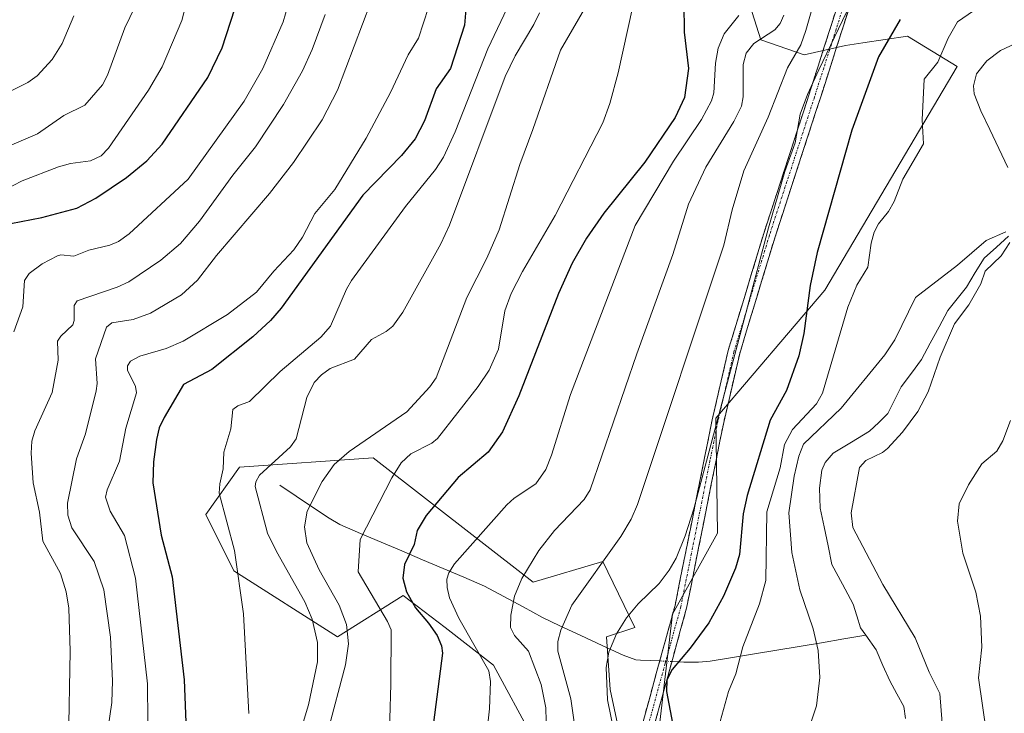
# Model space of a CAD drawing. Units: metres. Extents: x 654684 to 658137, y 4753309 to 4755700.
# Drawn here: x 656912 to 657120, y 4754886 to 4755033 of the extents above; entities that cross this region are included whole.
import ezdxf

# ---------------------------------------------------------------- set-up
doc = ezdxf.new("R2010")
doc.units = ezdxf.units.M
doc.header["$MEASUREMENT"] = 0
doc.linetypes.add('TRAZO_Y_PUNTO', pattern=[1, 0.5, -0.25, 0, -0.25])
doc.linetypes.add('TRAZOSX2', pattern=[1.5, 1, -0.5])
for name, color, linetype, lineweight in [('Arbolado forestal CxS', 92, 'Continuous', 0), ('Camino', 19, 'TRAZOSX2', 0), ('Camino Cxs', 19, 'Continuous', 0), ('Camino eje', 19, 'TRAZO_Y_PUNTO', 0), ('Corriente natural lineal', 142, 'Continuous', 13), ('Corriente natural lineal oculto', 19, 'TRAZO_Y_PUNTO', 13), ('Curva de nivel maestra', 36, 'Continuous', 30), ('Curva de nivel normal', 36, 'Continuous', 0), ('Pastizal CxS', 92, 'Continuous', 0)]:
    doc.layers.add(name, color=color, linetype=linetype, lineweight=lineweight)

# ---------------------------------------------------------------- blocks, each defined once
blk = doc.blocks.new('*U196')
at = {"layer": 'Curva de nivel normal', "color": 36, "linetype": 'Continuous', "lineweight": 0}
blk.add_polyline3d([(656922.22, 4754880.42, 940), (656922.58, 4754899.57, 940), (656922.29, 4754908.66, 940), (656921.73, 4754912.11, 940), (656920.54, 4754915.97, 940), (656916.8, 4754922.81, 940), (656916.08, 4754928.92, 940), (656914.77, 4754935.13, 940), (656914.29, 4754941.39, 940), (656914.49, 4754943.96, 940), (656915.07, 4754946.16, 940), (656918.74, 4754954.24, 940), (656920.03, 4754961.08, 940), (656919.89, 4754965.07, 940), (656920.56, 4754966.11, 940), (656923.11, 4754968.54, 940), (656923.39, 4754969.41, 940), (656923.42, 4754972.6, 940), (656924.03, 4754973.57, 940), (656932.48, 4754976.47, 940), (656934.93, 4754977.6, 940), (656941.72, 4754982.15, 940), (656945.87, 4754985.72, 940), (656949.92, 4754990.39, 940), (656956.96, 4755000.15, 940), (656961.74, 4755006.15, 940), (656967.65, 4755015.08, 940), (656971.65, 4755022.17, 940), (656973.69, 4755026.68, 940), (656976.43, 4755034.1, 940)], dxfattribs=at)
blk = doc.blocks.new('*U198')
at = {"layer": 'Curva de nivel normal', "color": 36, "linetype": 'Continuous', "lineweight": 0}
blk.add_polyline3d([(656960.35, 4754886.43, 920), (656959.16, 4754907.46, 920), (656957.28, 4754920.83, 920), (656954.06, 4754932.95, 920), (656954.17, 4754934.92, 920), (656954.9, 4754938.08, 920), (656955.06, 4754941.59, 920), (656956.52, 4754946.54, 920), (656956.95, 4754950.6, 920), (656957.98, 4754951.42, 920), (656960.44, 4754952.31, 920), (656966.96, 4754958.63, 920), (656975.5, 4754965.94, 920), (656977.6, 4754968.22, 920), (656980.95, 4754976.02, 920), (656982.02, 4754977.87, 920), (656993.41, 4754993.55, 920), (656999.75, 4755001.34, 920), (657001.45, 4755003.97, 920), (657003.95, 4755009.32, 920), (657010.8, 4755026.8, 920), (657014.88, 4755035.45, 920)], dxfattribs=at)
blk = doc.blocks.new('*U201')
at = {"layer": 'Curva de nivel normal', "color": 36, "linetype": 'Continuous', "lineweight": 0}
blk.add_polyline3d([(656986.07, 4755036.71, 935), (656979.08, 4755018.09, 935), (656975.84, 4755011.81, 935), (656969.78, 4755002.83, 935), (656964.67, 4754996.27, 935), (656953.5, 4754983.18, 935), (656949.46, 4754977.92, 935), (656946.09, 4754974.83, 935), (656939.55, 4754970.96, 935), (656935.89, 4754969.63, 935), (656931.4, 4754968.96, 935), (656930.23, 4754968, 935), (656927.91, 4754961.35, 935), (656928.25, 4754956.16, 935), (656928.05, 4754954.58, 935), (656925.79, 4754945.46, 935), (656923.87, 4754940.2, 935), (656921.99, 4754930.84, 935), (656922.07, 4754928.3, 935), (656922.9, 4754925.62, 935), (656927.63, 4754918.54, 935), (656929.69, 4754912.51, 935), (656931.06, 4754902.55, 935), (656931.52, 4754893.3, 935), (656931.39, 4754888.71, 935), (656930.51, 4754882.97, 935)], dxfattribs=at)
blk = doc.blocks.new('*U210')
at = {"layer": 'Curva de nivel normal', "color": 36, "linetype": 'Continuous', "lineweight": 0}
blk.add_polyline3d([(656905.25, 4755004.46, 960), (656915.63, 4755008.84, 960), (656921.23, 4755012.77, 960), (656925.66, 4755014.95, 960), (656929.39, 4755019.21, 960), (656930.45, 4755021.23, 960), (656934.08, 4755031.24, 960), (656937.19, 4755037.73, 960)], dxfattribs=at)
blk = doc.blocks.new('*U212')
at = {"layer": 'Curva de nivel normal', "color": 36, "linetype": 'Continuous', "lineweight": 0}
blk.add_polyline3d([(657029.26, 4754883.13, 885), (657028.36, 4754889.51, 885), (657025.64, 4754899.6, 885), (657025.61, 4754901.64, 885), (657026.21, 4754904.04, 885), (657028.55, 4754909.32, 885), (657038.91, 4754923.77, 885), (657041.08, 4754927.48, 885), (657042.46, 4754930.57, 885), (657060.7, 4754985.36, 885), (657062.48, 4754992.81, 885), (657064.91, 4755001.02, 885), (657070.07, 4755012.42, 885), (657074.16, 4755022.82, 885), (657076.93, 4755027.7, 885), (657077.98, 4755030.67, 885), (657082.39, 4755046.1, 885)], dxfattribs=at)
blk = doc.blocks.new('*U220')
at = {"layer": 'Curva de nivel normal', "color": 36, "linetype": 'Continuous', "lineweight": 0}
for points in [[(657106.81, 4754884.4, 865), (657106.34, 4754890.65, 865), (657104.06, 4754895.15, 865), (657101.13, 4754902.39, 865), (657094.28, 4754913.69, 865), (657087.94, 4754925.72, 865), (657087.61, 4754928.81, 865), (657089.35, 4754938.37, 865), (657090.72, 4754939.85, 865), (657094.22, 4754941.57, 865), (657095.25, 4754942.39, 865), (657098.42, 4754945.87, 865), (657101.7, 4754950.2, 865), (657103.85, 4754954.37, 865), (657106.42, 4754961.67, 865), (657109.43, 4754968.74, 865), (657112.47, 4754972.72, 865), (657115, 4754977.18, 865), (657115.91, 4754979.83, 865), (657119.29, 4754983.08, 865), (657121.15, 4754985.89, 865)], [(657120.26, 4754988.17, 865), (657116.12, 4754986.36, 865), (657110.08, 4754981.1, 865), (657101.19, 4754974.29, 865), (657096.8, 4754965.32, 865), (657094.72, 4754962.19, 865), (657085.49, 4754950.89, 865), (657077.51, 4754943.31, 865), (657076.56, 4754940.79, 865), (657075.56, 4754936.58, 865), (657074.44, 4754928.8, 865), (657075.09, 4754920.46, 865), (657076.72, 4754912.57, 865), (657079.53, 4754904.32, 865), (657080.6, 4754899.74, 865), (657080.96, 4754894.04, 865), (657080.26, 4754888.04, 865), (657079.14, 4754884.66, 865)]]:
    blk.add_polyline3d(points, dxfattribs=at)
blk = doc.blocks.new('*U221')
at = {"layer": 'Curva de nivel normal', "color": 36, "linetype": 'Continuous', "lineweight": 0}
blk.add_polyline3d([(657023.18, 4754881.95, 890), (657023.04, 4754887.6, 890), (657022.06, 4754892.52, 890), (657019.44, 4754899.59, 890), (657016.44, 4754902.92, 890), (657015.62, 4754904.58, 890), (657015.71, 4754907.19, 890), (657016.47, 4754911.19, 890), (657018, 4754914.96, 890), (657021.6, 4754920.87, 890), (657024.91, 4754925.06, 890), (657031.19, 4754931.62, 890), (657032.44, 4754933.68, 890), (657042.27, 4754962.42, 890), (657049.88, 4754983.39, 890), (657053.21, 4754993.99, 890), (657056.86, 4755001.82, 890), (657062.81, 4755011.44, 890), (657064.39, 4755014.69, 890), (657064.75, 4755016.65, 890), (657064.78, 4755023.54, 890), (657065.4, 4755025.92, 890), (657067.04, 4755027.94, 890), (657071.45, 4755030.87, 890), (657072.57, 4755032.19, 890), (657073.4, 4755033.91, 890)], dxfattribs=at)
blk = doc.blocks.new('*U222')
at = {"layer": 'Curva de nivel normal', "color": 36, "linetype": 'Continuous', "lineweight": 0}
blk.add_polyline3d([(656976.99, 4754882.6, 910), (656980.73, 4754896.69, 910), (656981.36, 4754901.13, 910), (656980.94, 4754905.22, 910), (656979.4, 4754909.33, 910), (656975.16, 4754916.75, 910), (656972.56, 4754922.5, 910), (656972.08, 4754925.87, 910), (656972.61, 4754929.19, 910), (656975.83, 4754935.45, 910), (656978.38, 4754939.01, 910), (656981.5, 4754941.74, 910), (656993.73, 4754950.14, 910), (656998.58, 4754955.43, 910), (656999.92, 4754957.32, 910), (657006.35, 4754974.31, 910), (657010.63, 4754982.59, 910), (657013.22, 4754988.56, 910), (657017.55, 4755002.39, 910), (657020.31, 4755009.76, 910), (657026.19, 4755026.54, 910), (657031.26, 4755035.27, 910)], dxfattribs=at)
blk = doc.blocks.new('*U223')
at = {"layer": 'Curva de nivel normal', "color": 36, "linetype": 'Continuous', "lineweight": 0}
blk.add_polyline3d([(656989.93, 4754877.98, 905), (656990.31, 4754892.64, 905), (656990.36, 4754904.08, 905), (656989.65, 4754905.88, 905), (656983.42, 4754916.32, 905), (656983.85, 4754923.17, 905), (656990.56, 4754936.18, 905), (656992.53, 4754939.36, 905), (656994.54, 4754941.28, 905), (656999, 4754943.54, 905), (657000.19, 4754944.49, 905), (657008.77, 4754955.49, 905), (657011.09, 4754958.92, 905), (657013.05, 4754963.38, 905), (657014.43, 4754971.5, 905), (657015.78, 4754975.16, 905), (657018.13, 4754979.77, 905), (657025.03, 4754991.62, 905), (657035.1, 4755011.18, 905), (657036.58, 4755015.31, 905), (657038.34, 4755021.76, 905), (657042.45, 4755040.36, 905)], dxfattribs=at)
blk = doc.blocks.new('*U227')
at = {"layer": 'Curva de nivel normal', "color": 36, "linetype": 'Continuous', "lineweight": 0}
blk.add_polyline3d([(656950.51, 4755049.57, 955), (656946.15, 4755032.79, 955), (656941.98, 4755023.03, 955), (656939.12, 4755018.08, 955), (656930.68, 4755005.85, 955), (656929.13, 4755004.25, 955), (656926.83, 4755003.17, 955), (656922.65, 4755002.57, 955), (656920.1, 4755001.87, 955), (656912.42, 4754998.93, 955), (656904.71, 4754994.97, 955)], dxfattribs=at)
blk = doc.blocks.new('*U228')
at = {"layer": 'Curva de nivel normal', "color": 36, "linetype": 'Continuous', "lineweight": 0}
blk.add_polyline3d([(657037.61, 4754882.03, 880), (657036.1, 4754889.28, 880), (657035.83, 4754896.11, 880), (657036.42, 4754899.35, 880), (657037.98, 4754903.22, 880), (657040.11, 4754906.6, 880), (657042.58, 4754909.61, 880), (657047.04, 4754913.86, 880), (657049.15, 4754916.66, 880), (657050.59, 4754919.26, 880), (657052.55, 4754923.92, 880), (657054.32, 4754929.62, 880), (657070.14, 4754988.98, 880), (657073.61, 4755000.94, 880), (657075.78, 4755006.98, 880), (657076.84, 4755012.99, 880), (657078.34, 4755017.2, 880), (657080.75, 4755022.4, 880), (657089.07, 4755039.78, 880)], dxfattribs=at)
blk = doc.blocks.new('*U229')
at = {"layer": 'Curva de nivel normal', "color": 36, "linetype": 'Continuous', "lineweight": 0}
blk.add_polyline3d([(657021.73, 4755034.44, 915), (657020.57, 4755031.94, 915), (657016.57, 4755025.37, 915), (657014.51, 4755020.99, 915), (657002.71, 4754989.59, 915), (657000.88, 4754985.62, 915), (656992.88, 4754971.23, 915), (656990.73, 4754968.23, 915), (656989.37, 4754967.08, 915), (656986.27, 4754965.4, 915), (656982.65, 4754961.27, 915), (656977.48, 4754959.28, 915), (656975.64, 4754957.97, 915), (656974.13, 4754956.32, 915), (656972.54, 4754953.14, 915), (656970.33, 4754944.44, 915), (656969.09, 4754942.78, 915), (656962.6, 4754936.77, 915), (656961.78, 4754935.35, 915), (656961.67, 4754934.36, 915), (656964.27, 4754924.53, 915), (656966.13, 4754920.62, 915), (656972.17, 4754910, 915), (656973.71, 4754906.36, 915), (656974.79, 4754901.43, 915), (656974.8, 4754897.33, 915), (656972.93, 4754888.23, 915), (656970.35, 4754879.57, 915)], dxfattribs=at)
blk = doc.blocks.new('*U230')
at = {"layer": 'Curva de nivel normal', "color": 36, "linetype": 'Continuous', "lineweight": 0}
blk.add_polyline3d([(656998.27, 4755035.53, 930), (656996.2, 4755029.11, 930), (656994, 4755025.55, 930), (656990.25, 4755017.61, 930), (656985.12, 4755007.94, 930), (656978.47, 4754997.12, 930), (656974.28, 4754992.05, 930), (656971.67, 4754987.07, 930), (656969.85, 4754984.33, 930), (656965.6, 4754979.88, 930), (656961.97, 4754975.42, 930), (656955.8, 4754970.72, 930), (656946.42, 4754965.08, 930), (656942.85, 4754963.52, 930), (656937.27, 4754961.92, 930), (656935.34, 4754960.86, 930), (656934.7, 4754959.86, 930), (656934.68, 4754958.95, 930), (656936.36, 4754955.49, 930), (656936.58, 4754954.13, 930), (656934.34, 4754946.69, 930), (656933, 4754939.74, 930), (656930.4, 4754933.68, 930), (656930.04, 4754932.1, 930), (656931.03, 4754929.13, 930), (656934.06, 4754924.05, 930), (656936.34, 4754915.03, 930), (656938.88, 4754892.68, 930), (656938.95, 4754884.8, 930)], dxfattribs=at)
blk = doc.blocks.new('*U233')
at = {"layer": 'Curva de nivel normal', "color": 36, "linetype": 'Continuous', "lineweight": 0}
for points in [[(657116.19, 4754882.23, 870), (657114.49, 4754893.95, 870), (657115.22, 4754900.43, 870), (657114.93, 4754907, 870), (657113.92, 4754912.04, 870), (657111.16, 4754920.28, 870), (657110.09, 4754927.06, 870), (657110.4, 4754930.7, 870), (657112.36, 4754934.69, 870), (657115.18, 4754939.14, 870), (657118.34, 4754941.83, 870), (657119.66, 4754944.02, 870), (657121.23, 4754948.28, 870)], [(657116.8, 4755037.25, 870), (657110.09, 4755032.53, 870), (657108.1, 4755029.06, 870), (657105.92, 4755023.99, 870), (657103.05, 4755020.39, 870), (657102.58, 4755011.82, 870), (657102.9, 4755006.75, 870), (657098.54, 4754999.32, 870), (657096.69, 4754994.58, 870), (657095.46, 4754992.43, 870), (657093.4, 4754989.89, 870), (657092.47, 4754988.07, 870), (657091.84, 4754985.78, 870), (657091.14, 4754980.7, 870), (657088.82, 4754976.9, 870), (657086.92, 4754972.28, 870), (657081.54, 4754954.11, 870), (657080.26, 4754951.82, 870), (657075.22, 4754946.39, 870), (657073.54, 4754943.21, 870), (657072.62, 4754938.29, 870), (657069.76, 4754928.99, 870), (657069.56, 4754914.51, 870), (657068.21, 4754909.57, 870), (657064.73, 4754900.5, 870), (657063.25, 4754894.78, 870), (657061.68, 4754891.07, 870), (657059.22, 4754882.22, 870)]]:
    blk.add_polyline3d(points, dxfattribs=at)
blk = doc.blocks.new('*U234')
at = {"layer": 'Curva de nivel normal', "color": 36, "linetype": 'Continuous', "lineweight": 0}
blk.add_polyline3d([(656923.37, 4755033.83, 965), (656920.9, 4755027.95, 965), (656918.78, 4755024.55, 965), (656915.59, 4755021.13, 965), (656913.61, 4755019.73, 965), (656907.06, 4755016.46, 965)], dxfattribs=at)
blk = doc.blocks.new('*U235')
at = {"layer": 'Curva de nivel normal', "color": 36, "linetype": 'Continuous', "lineweight": 0}
blk.add_polyline3d([(656968.53, 4755035.94, 945), (656967.58, 4755032.56, 945), (656963.29, 4755022.66, 945), (656959.35, 4755015.78, 945), (656947.53, 4754999.3, 945), (656935.02, 4754987.71, 945), (656932.79, 4754986.14, 945), (656930.94, 4754985.38, 945), (656926.54, 4754984.27, 945), (656923.31, 4754983.06, 945), (656920.61, 4754983.31, 945), (656919.89, 4754983.1, 945), (656916.61, 4754981.38, 945), (656913.88, 4754979.34, 945), (656912.92, 4754977.86, 945), (656912.57, 4754972.34, 945), (656910.66, 4754967.03, 945)], dxfattribs=at)
blk = doc.blocks.new('*U238')
at = {"layer": 'Curva de nivel normal', "color": 36, "linetype": 'Continuous', "lineweight": 0}
blk.add_polyline3d([(657009.98, 4754876.69, 895), (657011.2, 4754887.43, 895), (657011.39, 4754893.15, 895), (657011, 4754895.43, 895), (657004.66, 4754906.54, 895), (657002.74, 4754910.88, 895), (657002.19, 4754913.06, 895), (657002.16, 4754914.78, 895), (657002.56, 4754916.12, 895), (657003.75, 4754918.02, 895), (657014.8, 4754930.47, 895), (657016.37, 4754931.88, 895), (657020.93, 4754934.91, 895), (657023.04, 4754937.97, 895), (657024.26, 4754940.99, 895), (657028.27, 4754953.77, 895), (657041.96, 4754989.51, 895), (657050.07, 4755003.1, 895), (657055.94, 4755011.93, 895), (657058.11, 4755015.86, 895), (657058.57, 4755017.52, 895), (657058.9, 4755023.83, 895), (657059.46, 4755026.95, 895), (657060.75, 4755029.98, 895), (657063.86, 4755033.89, 895)], dxfattribs=at)
blk = doc.blocks.new('*U241')
at = {"layer": 'Curva de nivel maestra', "color": 36, "linetype": 'Continuous', "lineweight": 30}
blk.add_polyline3d([(656910.05, 4754989.91, 950), (656916.58, 4754991.18, 950), (656923.95, 4754993.14, 950), (656928.02, 4754995.28, 950), (656934.47, 4754999.63, 950), (656938.76, 4755003.19, 950), (656942.03, 4755006.65, 950), (656951.62, 4755020.8, 950), (656954.69, 4755027.04, 950), (656957.34, 4755035.28, 950)], dxfattribs=at)
blk = doc.blocks.new('*U243')
at = {"layer": 'Curva de nivel maestra', "color": 36, "linetype": 'Continuous', "lineweight": 30}
blk.add_polyline3d([(657052.2, 4755036.41, 900), (657052.3, 4755030.33, 900), (657053.24, 4755022.69, 900), (657052.4, 4755016.56, 900), (657050.37, 4755012.35, 900), (657043.99, 4755002.91, 900), (657035.34, 4754992.08, 900), (657031.65, 4754986.82, 900), (657028.64, 4754981.53, 900), (657025.77, 4754975.13, 900), (657017.39, 4754953.5, 900), (657013.89, 4754945.91, 900), (657010.87, 4754941.59, 900), (657004.55, 4754936.26, 900), (656997.81, 4754928.24, 900), (656995.88, 4754925.06, 900), (656995.23, 4754922.15, 900), (656993.18, 4754917.92, 900), (656992.83, 4754915.01, 900), (656993.6, 4754912.11, 900), (656995.5, 4754908.74, 900), (656998.3, 4754905.52, 900), (657000.08, 4754902.92, 900), (657001.06, 4754900.73, 900), (657001.22, 4754899.18, 900), (656996.42, 4754862.24, 900)], dxfattribs=at)
blk = doc.blocks.new('*U244')
at = {"layer": 'Curva de nivel maestra', "color": 36, "linetype": 'Continuous', "lineweight": 30}
blk.add_polyline3d([(657006.51, 4755039.52, 925), (657005.91, 4755031.84, 925), (657002.91, 4755022.67, 925), (656999.89, 4755018.35, 925), (656997.44, 4755011.58, 925), (656995.44, 4755007.82, 925), (656992.55, 4755004.31, 925), (656984.42, 4754995.89, 925), (656967.18, 4754972.04, 925), (656964.87, 4754969.42, 925), (656961.18, 4754965.98, 925), (656952.51, 4754959.07, 925), (656946.49, 4754955.89, 925), (656942.44, 4754948.96, 925), (656941.39, 4754946.76, 925), (656940.78, 4754944.3, 925), (656940.19, 4754939.59, 925), (656940.05, 4754935.17, 925), (656941.77, 4754924.07, 925), (656944.08, 4754915.27, 925), (656946.64, 4754893.5, 925), (656947.25, 4754877.42, 925)], dxfattribs=at)
blk = doc.blocks.new('*U246')
at = {"layer": 'Curva de nivel maestra', "color": 36, "linetype": 'Continuous', "lineweight": 30}
blk.add_polyline3d([(657097.92, 4755033.01, 875), (657093.37, 4755025.13, 875), (657087.76, 4755009.66, 875), (657080.41, 4754983.78, 875), (657078.95, 4754976.84, 875), (657077.56, 4754966.69, 875), (657076.51, 4754961.98, 875), (657073.92, 4754954.65, 875), (657070.49, 4754948.39, 875), (657065.63, 4754932.44, 875), (657064.77, 4754928.62, 875), (657063.99, 4754919.99, 875), (657063.13, 4754917.14, 875), (657060.65, 4754911.18, 875), (657057.51, 4754905.58, 875), (657053.56, 4754900.22, 875), (657049.75, 4754895.74, 875), (657048.64, 4754893.54, 875), (657048.55, 4754891.07, 875), (657049.87, 4754884.39, 875)], dxfattribs=at)

msp = doc.modelspace()

# ---------------------------------------------------------------- linework, layer by layer
at = {"layer": 'Arbolado forestal CxS', "color": 92, "linetype": 'Continuous', "lineweight": 0}
for points in [[(657046.25, 4754876.75, 875.67), (657049.82, 4754907.39, 876.57), (657059.37, 4754924.5, 876.15), (657058.97, 4754948.77, 878.79), (657082.03, 4754975.82, 871.54), (657110, 4755023.07, 866.83), (657099.53, 4755029.53, 871.98), (657090.08, 4755028.1, 875.35), (657086.41, 4755027.54, 877.19), (657077.66, 4755025.56, 880.57), (657068.51, 4755028.74, 887.25), (657065.73, 4755037.49, 893.2)], [(657065.73, 4755037.49, 893.2), (657068.51, 4755028.74, 887.25), (657077.66, 4755025.56, 880.57), (657086.41, 4755027.54, 877.19), (657090.08, 4755028.1, 875.35), (657099.53, 4755029.53, 871.98), (657110, 4755023.07, 866.83), (657082.03, 4754975.82, 871.54), (657058.97, 4754948.77, 878.79), (657059.37, 4754924.5, 876.15), (657049.82, 4754907.39, 876.57), (657046.25, 4754876.75, 875.67)], [(657020.4, 4754881.13, 889.57), (657012.05, 4754896.65, 893.99), (657001.8, 4754904.55, 897.44), (656992.96, 4754911.37, 900.34), (656979.05, 4754902.61, 909.76), (656957.18, 4754916.54, 919.53), (656951.21, 4754928.48, 920.5), (656958.37, 4754938.42, 915.75), (656986.6, 4754940.41, 905.71), (657020.4, 4754914.15, 888.04), (657035.11, 4754918.53, 883.22), (657036.16, 4754916.36, 882.27), (657041.87, 4754904.6, 877.8), (657035.91, 4754902.61, 879.36), (657036.7, 4754891.47, 878.5), (657039.49, 4754878.34, 877.91)], [(657039.49, 4754878.34, 877.91), (657036.7, 4754891.47, 878.5), (657035.91, 4754902.61, 879.36), (657041.87, 4754904.6, 877.8), (657036.16, 4754916.36, 882.27), (657035.11, 4754918.53, 883.22), (657020.4, 4754914.15, 888.04), (656986.6, 4754940.41, 905.71), (656958.37, 4754938.42, 915.75), (656951.21, 4754928.48, 920.5), (656957.18, 4754916.54, 919.53), (656979.05, 4754902.61, 909.76), (656992.96, 4754911.37, 900.34), (657001.8, 4754904.55, 897.44), (657012.05, 4754896.65, 893.99), (657020.4, 4754881.13, 889.57)]]:
    msp.add_polyline3d(points, dxfattribs=at)
at = {"layer": 'Camino', "color": 19, "linetype": 'TRAZOSX2', "lineweight": 0}
for points in [[(657043.65, 4754726.36), (657040.66, 4754746.15), (657037.96, 4754768.32), (657036.91, 4754801.66), (657036.55, 4754811.69), (657037.09, 4754829.25), (657037.14, 4754830.82), (657036.5, 4754836.21), (657037.49, 4754843.91), (657038.96, 4754851.48), (657040.64, 4754868.45), (657041.69, 4754875.95), (657043.77, 4754885.23), (657050.37, 4754909.26), (657054.86, 4754931.68), (657058.22, 4754948.44), (657061.62, 4754963.12), (657069.13, 4754987.84), (657076.19, 4755009.48), (657077.64, 4755013.94), (657079.63, 4755020.1), (657080.61, 4755023.14), (657085.84, 4755039.54)], [(657088.24, 4755038.86), (657082.99, 4755022.38), (657080.02, 4755013.16), (657071.51, 4754987.08), (657064.04, 4754962.48), (657060.66, 4754947.92), (657052.81, 4754908.68), (657046.19, 4754884.63), (657044.15, 4754875.51), (657043.12, 4754868.15), (657041.44, 4754851.12), (657039.95, 4754843.51), (657039.02, 4754836.19), (657039.49, 4754831.69)]]:
    msp.add_lwpolyline(points, dxfattribs=at)
at = {"layer": 'Camino Cxs', "color": 19, "linetype": 'Continuous', "lineweight": 0}
for points in [[(657043.77, 4754885.23, 876.74), (657045.09, 4754890.04, 876.44), (657046.41, 4754894.84, 876.13), (657047.73, 4754899.65, 876.57), (657049.05, 4754904.45, 877.27), (657050.37, 4754909.26, 877.73), (657051.27, 4754913.74, 878.1), (657052.17, 4754918.23, 878.93), (657053.06, 4754922.71, 879.37), (657053.96, 4754927.2, 879.6), (657054.86, 4754931.68, 879.63), (657055.7, 4754935.87, 879.68), (657056.54, 4754940.06, 879.87), (657057.38, 4754944.25, 880.05), (657058.22, 4754948.44, 880.16), (657059.07, 4754952.11, 880.22), (657059.92, 4754955.78, 880.35), (657060.77, 4754959.45, 880.55), (657061.62, 4754963.12, 880.65), (657062.87, 4754967.24, 880.5), (657064.12, 4754971.36, 880.28), (657065.38, 4754975.48, 880.1), (657066.63, 4754979.6, 880.2), (657067.88, 4754983.72, 880.78), (657069.13, 4754987.84, 880.54), (657070.54, 4754992.17, 880.15), (657071.95, 4754996.5, 879.93), (657073.37, 4755000.82, 880.22), (657074.78, 4755005.15, 880.42), (657076.19, 4755009.48, 880.01), (657077.64, 4755013.94, 879.75), (657078.64, 4755017.02, 880.05), (657079.63, 4755020.1, 880.35), (657080.61, 4755023.14, 880.32), (657081.92, 4755027.24, 881), (657083.23, 4755031.34, 881.22), (657084.53, 4755035.44, 881.16)], [(657086.93, 4755034.74, 879.69), (657085.62, 4755030.62, 879.93), (657084.3, 4755026.5, 879.81), (657082.99, 4755022.38, 879.2), (657081.51, 4755017.77, 879.33), (657080.02, 4755013.16, 879.01), (657078.6, 4755008.81, 878.87), (657077.18, 4755004.47, 879.21), (657075.77, 4755000.12, 879.28), (657074.35, 4754995.77, 879.07), (657072.93, 4754991.43, 878.99), (657071.51, 4754987.08, 879.21), (657070.27, 4754982.98, 879.48), (657069.02, 4754978.88, 879.2), (657067.78, 4754974.78, 878.94), (657066.53, 4754970.68, 878.85), (657065.29, 4754966.58, 879.22), (657064.04, 4754962.48, 879.51), (657062.91, 4754957.63, 879.4), (657061.79, 4754952.77, 878.94), (657060.66, 4754947.92, 878.92), (657059.79, 4754943.56, 878.95), (657058.92, 4754939.2, 878.94), (657058.04, 4754934.84, 878.77), (657057.17, 4754930.48, 878.54), (657056.3, 4754926.12, 878.24), (657055.43, 4754921.76, 878.06), (657054.55, 4754917.4, 877.94), (657053.68, 4754913.04, 877.58), (657052.81, 4754908.68, 877.2), (657051.49, 4754903.87, 876.71), (657050.16, 4754899.06, 875.74), (657048.84, 4754894.25, 875.12), (657047.51, 4754889.44, 875.67), (657046.19, 4754884.63, 876.39)]]:
    msp.add_polyline3d(points, dxfattribs=at)
at = {"layer": 'Camino eje', "color": 19, "linetype": 'TRAZO_Y_PUNTO', "lineweight": 0}
msp.add_lwpolyline([(657087.04, 4755039.2), (657084.42, 4755030.96), (657081.8, 4755022.76), (657079.83, 4755016.63), (657078.83, 4755013.55), (657078.11, 4755011.32), (657070.32, 4754987.46), (657062.83, 4754962.8), (657061.13, 4754955.46), (657059.44, 4754948.18), (657057.76, 4754939.8), (657053.84, 4754920.18), (657051.59, 4754908.97), (657048.28, 4754896.95), (657044.98, 4754884.93)], dxfattribs=at)
at = {"layer": 'Corriente natural lineal', "color": 142, "linetype": 'Continuous', "lineweight": 13}
for points in [[(657123.24, 4755028.35, 867.02), (657119.13, 4755026.47, 866.9), (657116.27, 4755024.27, 866.74), (657114.08, 4755021.52, 866.77), (657113.41, 4755019.04, 866.66), (657113.59, 4755017.29, 866.61), (657114.99, 4755013.76, 866.54), (657116.9, 4755009.76, 866.09), (657118.81, 4755005.76, 865.86), (657120.72, 4755001.76, 865.61)], [(657120.86, 4754987.22, 865.01), (657118.27, 4754984.91, 864.92), (657115.68, 4754982.61, 864.69), (657113.81, 4754979.56, 864.71), (657111.95, 4754976.51, 864.49), (657109.99, 4754974.02, 864.3), (657108.03, 4754971.52, 864.2), (657106.17, 4754968.09, 864.08), (657104.31, 4754964.66, 864.23), (657102.45, 4754961.22, 864.02), (657100.32, 4754958.33, 863.99), (657098.19, 4754955.43, 863.98), (657096.78, 4754952.6, 863.68), (657095.36, 4754949.78, 863.42), (657093.43, 4754947.91, 863.24), (657091.49, 4754946.04, 863.09), (657087.63, 4754943.73, 862.82), (657083.77, 4754941.42, 862.87), (657082.09, 4754939.44, 862.64), (657081.37, 4754937.83, 862.46), (657080.9, 4754934.04, 862.36), (657081.05, 4754929.78, 862.1), (657081.88, 4754925.82, 861.94), (657082.71, 4754921.86, 862.03), (657083.54, 4754917.89, 861.9), (657085.77, 4754913.71, 861.64), (657088, 4754909.53, 861.54), (657088.8, 4754907.02, 861.37), (657089.6, 4754904.52, 861.06), (657090.71, 4754902.94, 860.88)], [(656966.85, 4754934.62, 912.93), (656970.33, 4754932.3, 911.35), (656973.8, 4754929.98, 909.51), (656977.28, 4754927.66, 907.94), (656979.53, 4754926.32, 907.03), (656983.9, 4754924.46, 905.06), (656988.27, 4754922.61, 902.77), (656992.64, 4754920.75, 900.45), (656997.01, 4754918.9, 897.45), (657001.38, 4754917.04, 895.52), (657005.75, 4754915.19, 893.53), (657010.12, 4754913.33, 891.93), (657014.21, 4754911.12, 890.63), (657018.31, 4754908.92, 889.19), (657022.4, 4754906.71, 887.52), (657026.03, 4754904.9, 884.85), (657030.5, 4754902.86, 882.88), (657034.98, 4754900.81, 880.6), (657039.45, 4754898.77, 878.53), (657042.12, 4754897.75, 877.61), (657043.11, 4754897.69, 877.37), (657047.14, 4754897.51, 876.34)], [(657049.7, 4754897.39, 875.48), (657052.2, 4754897.28, 874.56), (657055.31, 4754897.23, 873.15), (657057.79, 4754897.45, 872.16), (657062.49, 4754898.23, 870.48), (657067.2, 4754899.02, 868.86), (657071.9, 4754899.8, 867.27), (657076.6, 4754900.59, 865.93), (657081.3, 4754901.37, 864.34), (657086.01, 4754902.16, 861.71), (657090.71, 4754902.94, 860.88)], [(657090.71, 4754902.94, 860.88), (657092.87, 4754899.87, 861.54), (657094.31, 4754896.58, 861.5), (657095.75, 4754893.3, 860.61), (657097.24, 4754890.58, 860.64), (657098.73, 4754887.86, 860.72), (657099.05, 4754885.37, 860.68)]]:
    msp.add_polyline3d(points, dxfattribs=at)
at = {"layer": 'Corriente natural lineal oculto', "color": 19, "linetype": 'TRAZO_Y_PUNTO', "lineweight": 13}
msp.add_polyline3d([(657047.14, 4754897.51, 876.34), (657049.7, 4754897.39, 875.48)], dxfattribs=at)
at = {"layer": 'Pastizal CxS', "color": 92, "linetype": 'Continuous', "lineweight": 0}
for points in [[(657065.73, 4755037.49, 893.2), (657068.51, 4755028.74, 887.25), (657077.66, 4755025.56, 880.57), (657086.41, 4755027.54, 877.19), (657090.08, 4755028.1, 875.35), (657099.53, 4755029.53, 871.98), (657110, 4755023.07, 866.83), (657082.03, 4754975.82, 871.54), (657058.97, 4754948.77, 878.79), (657059.37, 4754924.5, 876.15), (657049.82, 4754907.39, 876.57), (657046.25, 4754876.75, 875.67)], [(657065.73, 4755037.49, 893.2), (657068.51, 4755028.74, 887.25), (657077.66, 4755025.56, 880.57), (657086.41, 4755027.54, 877.19), (657090.08, 4755028.1, 875.35), (657099.53, 4755029.53, 871.98), (657110, 4755023.07, 866.83), (657082.03, 4754975.82, 871.54), (657058.97, 4754948.77, 878.79), (657059.37, 4754924.5, 876.15), (657049.82, 4754907.39, 876.57), (657046.25, 4754876.75, 875.67)], [(657039.49, 4754878.34, 877.91), (657036.7, 4754891.47, 878.5), (657035.91, 4754902.61, 879.36), (657041.87, 4754904.6, 877.8), (657036.16, 4754916.36, 882.27), (657035.11, 4754918.53, 883.22), (657020.4, 4754914.15, 888.04), (656986.6, 4754940.41, 905.71), (656958.37, 4754938.42, 915.75), (656951.21, 4754928.48, 920.5), (656957.18, 4754916.54, 919.53), (656979.05, 4754902.61, 909.76), (656992.96, 4754911.37, 900.34), (657001.8, 4754904.55, 897.44), (657012.05, 4754896.65, 893.99), (657020.4, 4754881.13, 889.57)], [(657039.49, 4754878.34, 877.91), (657036.7, 4754891.47, 878.5), (657035.91, 4754902.61, 879.36), (657041.87, 4754904.6, 877.8), (657036.16, 4754916.36, 882.27), (657035.11, 4754918.53, 883.22), (657020.4, 4754914.15, 888.04), (656986.6, 4754940.41, 905.71), (656958.37, 4754938.42, 915.75), (656951.21, 4754928.48, 920.5), (656957.18, 4754916.54, 919.53), (656979.05, 4754902.61, 909.76), (656992.96, 4754911.37, 900.34), (657001.8, 4754904.55, 897.44), (657012.05, 4754896.65, 893.99), (657020.4, 4754881.13, 889.57)]]:
    msp.add_polyline3d(points, dxfattribs=at)

# ---------------------------------------------------------------- block references
at = {"layer": 'Curva de nivel maestra', "color": 36, "linetype": 'Continuous', "lineweight": 30}
for name in ['*U241', '*U244', '*U243', '*U246']:
    msp.add_blockref(name, (0, 0), dxfattribs=at)
at = {"layer": 'Curva de nivel normal', "color": 36, "linetype": 'Continuous', "lineweight": 0}
for name in ['*U234', '*U227', '*U210', '*U196', '*U235', '*U201', '*U230', '*U198', '*U229', '*U222', '*U238', '*U221', '*U212', '*U223', '*U233', '*U220', '*U228']:
    msp.add_blockref(name, (0, 0), dxfattribs=at)

doc.saveas('drawing.dxf')
